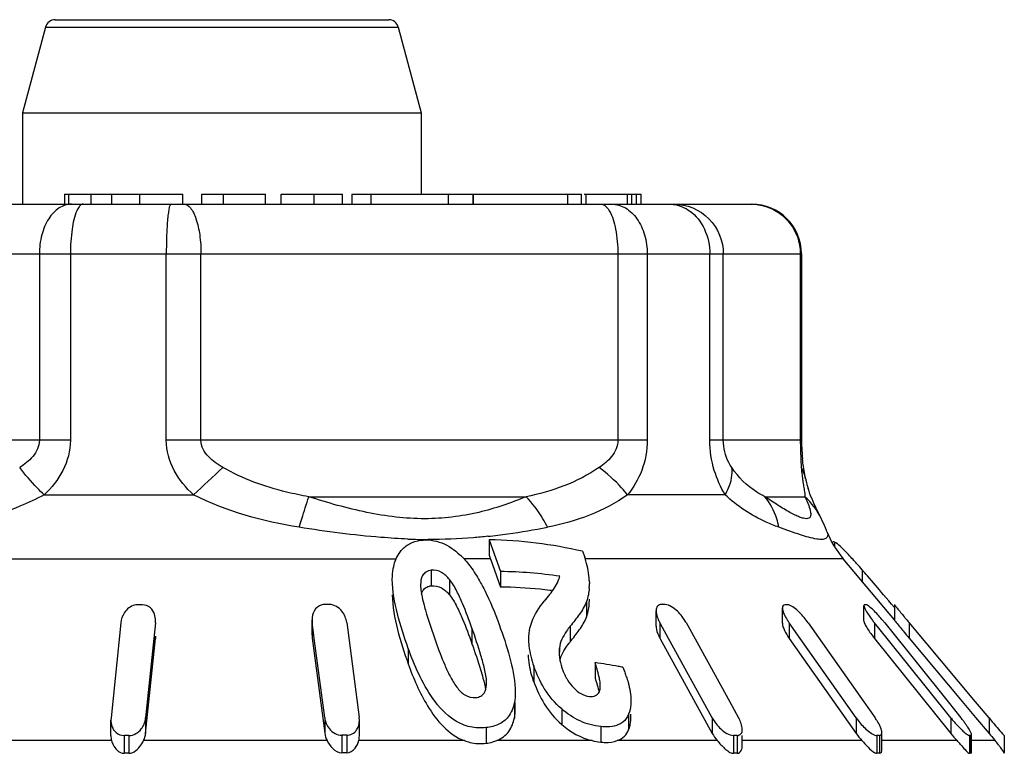
# Model space of a CAD drawing. Units: millimetres. Extents: x 0 to 841, y 0 to 594.
# Drawn here: x 297 to 307, y 223 to 231 of the extents above; entities that cross this region are included whole.
import ezdxf

# ---------------------------------------------------------------- set-up
doc = ezdxf.new("R2010")
doc.units = ezdxf.units.MM
doc.header["$LTSCALE"] = 46.255
doc.layers.get('0').update_dxf_attribs({"linetype": 'CONTINUOUS'})

msp = doc.modelspace()

# ---------------------------------------------------------------- linework, layer by layer
at = {"color": 7, "linetype": 'Continuous'}
for p, q in [((297.7714, 230.8095), (301.1178, 230.8095)), ((297.6747, 230.7353), (297.4446, 229.8764)), ((297.6747, 230.7353), (301.2144, 230.7353)), ((301.2144, 230.7353), (301.4446, 229.8764)), ((297.4446, 229.8764), (297.4446, 228.9595)), ((297.4446, 229.8764), (301.4446, 229.8764)), ((301.4446, 229.8764), (301.4446, 229.0595)), ((297.8673, 229.0595), (299.0512, 229.0595)), ((297.8674, 229.0595), (297.8674, 228.9595)), ((297.9077, 228.9595), (297.9077, 229.0595)), ((298.1347, 228.9595), (298.1347, 229.0595)), ((298.3419, 228.9595), (298.3419, 229.0595)), ((298.6209, 228.9595), (298.6209, 229.0595)), ((299.0512, 228.9595), (299.0512, 229.0595)), ((299.2437, 228.9595), (299.2437, 229.0595)), ((299.2437, 229.0595), (299.8837, 229.0595)), ((299.4605, 228.9595), (299.4605, 229.0595)), ((299.8837, 228.9595), (299.8837, 229.0595)), ((300.0382, 228.9595), (300.0382, 229.0595)), ((300.0382, 229.0595), (300.6559, 229.0595)), ((300.3719, 228.9595), (300.3719, 229.0595)), ((300.6559, 228.9595), (300.6559, 229.0595)), ((300.749, 229.0595), (303.0529, 229.0595)), ((300.7498, 229.0595), (300.7498, 228.9595)), ((300.9414, 228.9595), (300.9414, 229.0595)), ((301.718, 228.9595), (301.718, 229.0595)), ((301.964, 228.9595), (301.964, 229.0595)), ((301.9674, 228.9595), (301.9674, 229.0595)), ((302.9153, 228.9595), (302.9153, 229.0595)), ((303.0529, 228.9595), (303.0529, 229.0595)), ((303.0782, 229.0595), (303.6502, 229.0595)), ((303.0995, 228.9595), (303.0995, 229.0595)), ((303.5122, 228.9595), (303.5122, 229.0595)), ((303.5567, 228.9595), (303.5567, 229.0595)), ((303.605, 228.9595), (303.605, 229.0595)), ((303.6502, 228.9595), (303.6502, 229.0595)), ((294.1296, 228.9595), (304.7595, 228.9595)), ((293.6296, 228.4595), (305.2595, 228.4595)), ((297.6136, 228.4595), (297.6136, 226.5908)), ((297.9252, 228.4595), (297.9252, 226.5908)), ((298.887, 226.5908), (298.887, 228.4595)), ((299.235, 226.5908), (299.235, 228.4595)), ((303.4164, 228.4595), (303.4164, 226.5908)), ((303.7117, 228.4595), (303.7117, 226.5908)), ((304.3395, 226.5908), (304.3395, 228.4595)), ((304.4747, 226.5908), (304.4747, 228.4595)), ((305.2474, 228.4595), (305.2474, 226.5908)), ((305.2595, 228.4595), (305.2595, 226.5908)), ((297.9252, 226.5908), (293.9921, 226.5908)), ((303.7117, 226.5908), (298.887, 226.5908)), ((305.2595, 226.5908), (304.3395, 226.5908)), ((305.2527, 226.4004), (305.2573, 226.3169)), ((305.3004, 226.2056), (305.3003, 226.2061)), ((297.6616, 226.0429), (299.1605, 226.0429)), ((300.3158, 226.0251), (302.4958, 226.0251)), ((304.4929, 226.0429), (303.5145, 226.0429)), ((304.8903, 226.0252), (305.2932, 226.0251)), ((305.4577, 225.8048), (305.4561, 225.8082)), ((305.5143, 225.676), (305.5144, 225.6759)), ((302.1275, 225.5919), (302.1275, 225.4382)), ((302.1275, 225.5919), (302.24, 225.2745)), ((305.591, 225.57), (305.591, 225.5247)), ((303.0631, 225.477), (303.0843, 225.4182)), ((294.842, 225.4001), (301.1924, 225.4001)), ((302.1403, 225.4001), (301.8735, 225.4001)), ((302.1403, 225.4001), (302.24, 225.1189)), ((305.6785, 225.4001), (303.0843, 225.4001)), ((306.1917, 224.7885), (305.6785, 225.4001)), ((301.5428, 225.2867), (301.5428, 225.1311)), ((302.24, 225.2745), (302.24, 225.1189)), ((305.8691, 225.2908), (305.8691, 225.173)), ((301.4373, 225.1411), (301.4387, 225.1201)), ((301.7275, 225.1959), (301.7275, 225.0403)), ((303.1306, 225.1856), (303.1314, 225.153)), ((306.1088, 225.0105), (306.0824, 225.042)), ((306.1352, 224.9791), (306.1088, 225.0105)), ((302.6903, 224.9923), (302.679, 224.9782)), ((303.1022, 224.9727), (303.1022, 224.8171)), ((305.8857, 224.777), (305.8857, 224.9326)), ((306.1615, 224.9477), (306.1352, 224.9791)), ((306.1908, 224.9127), (306.1615, 224.9477)), ((306.1908, 224.9434), (306.1908, 224.7878)), ((303.801, 224.7247), (303.801, 224.8803)), ((305.0677, 224.7554), (305.0677, 224.9109)), ((298.43, 224.7594), (298.3325, 223.8062)), ((298.7774, 224.7594), (298.7612, 224.6013)), ((298.7774, 224.7594), (298.7785, 224.7814)), ((298.7785, 224.7594), (298.7785, 224.7812)), ((300.3489, 224.7906), (300.3508, 224.762)), ((300.3489, 224.6345), (300.3489, 224.79)), ((300.3508, 224.762), (300.3508, 224.6064)), ((300.3672, 224.6369), (300.3508, 224.762)), ((300.6965, 224.762), (300.8217, 223.8085)), ((302.939, 224.7256), (302.939, 224.57)), ((303.8378, 224.762), (303.8378, 224.6064)), ((303.845, 224.7489), (303.8378, 224.762)), ((303.9251, 224.6035), (303.845, 224.7489)), ((304.102, 224.762), (304.5401, 223.9663)), ((305.136, 224.7594), (305.136, 224.6038)), ((305.2473, 224.6013), (305.136, 224.7594)), ((305.3267, 224.7594), (305.8852, 223.9659)), ((305.9919, 224.7594), (305.9919, 224.6038)), ((306.1188, 224.6013), (305.9919, 224.7594)), ((306.0942, 224.7594), (306.7311, 223.9659)), ((306.3382, 224.762), (306.3382, 224.6064)), ((307.006, 223.9663), (306.3382, 224.762)), ((298.7774, 224.6038), (298.7785, 224.6258)), ((298.7774, 224.6256), (298.7774, 224.6038)), ((300.3489, 224.635), (300.3508, 224.6064)), ((300.3715, 224.6039), (300.3672, 224.6369)), ((301.9536, 224.7054), (301.9536, 224.5498)), ((298.6799, 223.6507), (298.7774, 224.6038)), ((298.7612, 224.6013), (298.6799, 223.8062)), ((300.3508, 224.6064), (300.476, 223.6529)), ((300.476, 223.8085), (300.3715, 224.6039)), ((303.8378, 224.6064), (304.3641, 223.6507)), ((304.3641, 223.8062), (303.9251, 224.6035)), ((305.136, 224.6038), (305.807, 223.6507)), ((305.807, 223.8062), (305.2473, 224.6013)), ((305.9919, 224.6038), (306.7569, 223.6507)), ((306.7569, 223.8062), (306.1188, 224.6013)), ((306.3382, 224.6064), (306.8719, 223.9705)), ((301.3143, 224.5031), (301.3143, 224.3475)), ((302.83, 224.5057), (302.83, 224.4661)), ((302.5739, 224.3249), (302.5739, 224.1693)), ((303.1878, 224.3607), (303.1878, 224.2051)), ((302.3788, 223.9602), (302.3788, 223.8046)), ((302.3878, 223.906), (302.3878, 223.9602)), ((304.5401, 223.9663), (304.6283, 223.8062)), ((305.8852, 223.9659), (305.9976, 223.8062)), ((306.7311, 223.9659), (306.8592, 223.8062)), ((306.8719, 223.9705), (307.006, 223.8107)), ((307.0242, 223.9446), (307.006, 223.9663)), ((307.1403, 223.8062), (307.0242, 223.9446)), ((302.8538, 223.8959), (302.8538, 223.7403)), ((303.5251, 223.843), (303.5251, 223.6874)), ((303.5487, 223.8189), (303.5487, 223.843)), ((298.3325, 223.8062), (298.3314, 223.784)), ((298.3314, 223.6289), (298.3314, 223.7845)), ((298.6799, 223.8062), (298.6799, 223.6507)), ((300.476, 223.8085), (300.476, 223.6529)), ((300.8235, 223.7801), (300.8217, 223.8085)), ((300.8235, 223.625), (300.8235, 223.7806)), ((304.3641, 223.8062), (304.3641, 223.6507)), ((305.807, 223.8062), (305.807, 223.6507)), ((306.7569, 223.8062), (306.7569, 223.6507)), ((307.006, 223.8107), (307.1403, 223.6507)), ((307.1403, 223.8062), (307.1403, 223.6507)), ((298.4631, 223.6298), (298.4631, 223.4512)), ((298.5127, 223.6298), (298.5127, 223.4512)), ((300.6476, 223.6321), (300.6476, 223.4546)), ((300.697, 223.6321), (300.697, 223.4546)), ((302.097, 223.7086), (302.097, 223.5519)), ((303.2451, 223.7193), (303.2451, 223.5634)), ((304.5757, 223.6298), (304.5757, 223.4512)), ((304.6135, 223.6298), (304.6135, 223.4512)), ((304.6651, 223.5308), (304.6651, 223.6298)), ((306.0145, 223.6298), (306.0145, 223.4512)), ((306.0417, 223.6298), (306.0417, 223.4512)), ((306.0659, 223.4909), (306.0659, 223.6578)), ((306.9442, 223.6298), (306.9442, 223.4512)), ((306.9588, 223.6298), (306.9588, 223.4512)), ((306.9654, 223.4623), (306.9654, 223.6373)), ((307.2929, 223.6298), (307.2929, 223.4512)), ((307.2938, 223.6298), (307.2929, 223.6298)), ((298.338, 223.5781), (296.5603, 223.5781)), ((300.4996, 223.5781), (298.6595, 223.5781)), ((301.8771, 223.5781), (300.8178, 223.5781)), ((303.1589, 223.5781), (302.2019, 223.5781)), ((304.4141, 223.5781), (303.4115, 223.5781)), ((305.8654, 223.5781), (304.6586, 223.5781)), ((306.8192, 223.5781), (306.0659, 223.5781)), ((307.2017, 223.5781), (306.9654, 223.5781)), ((307.1952, 223.5857), (307.2017, 223.5781))]:
    msp.add_line(p, q, dxfattribs=at)
for centre, radius, start, end in [((297.7713, 230.7095), 0.1, 90, 165), ((301.1178, 230.7095), 0.1, 15, 90), ((304.7595, 228.4595), 0.5, 0, 90), ((308.7068, 226.5931), 3.4594, 180.0377, 181.65323), ((306.9797, 226.589), 1.7202, 179.93918, 182.4702), ((307.1321, 226.596), 1.8727, 182.4843, 185.88387), ((314.9393, 209.3505), 22.9697, 132.3841, 133.38822), ((306.2578, 226.4056), 0.978, 191.77054, 192.76461), ((306.3268, 226.4221), 1.049, 192.81288, 197.41351), ((302.4045, 224.3375), 3.3876, 25.67099, 26.21669), ((301.3377, 232.6691), 7.0846, 277.91089, 281.17428), ((301.4468, 231.9297), 6.3373, 276.03148, 277.85369), ((306.4446, 226.0429), 1, 201.47264, 220), ((301.5342, 231.114), 5.5182, 267.67353, 269.78071), ((301.2303, 224.7917), 0.8858, 44.58153, 47.21801), ((303.391, 225.8434), 1.327, 197.78115, 199.51406), ((302.3206, 225.1432), 0.8117, 16.95843, 19.80506), ((302.341, 225.1491), 0.7904, 2.64389, 16.98332), ((299.361, 219.5752), 8.6616, 41.29047, 41.8636), ((302.1747, 220.7274), 4.5475, 81.65355, 89.17699), ((302.4299, 225.3404), 0.4206, 340.17152, 344.32933), ((302.1772, 220.616), 4.5033, 84.1534, 89.20115), ((302.4849, 225.1525), 0.6465, 356.15064, 0.04491), ((302.4147, 225.2206), 0.9821, 189.50638, 190.75077), ((302.168, 220.5195), 4.6003, 82.91568, 84.16101), ((308.498, 220.3184), 7.4549, 140.48311, 141.17304), ((302.1642, 220.4888), 4.6313, 82.73567, 82.91686), ((298.622, 219.3609), 5.5799, 89.74521, 90.25479), ((300.5001, 219.4198), 5.5236, 89.74387, 90.25613), ((303.7912, 225.5414), 2.3958, 194.2508, 195.87586), ((303.8715, 221.7183), 3.2251, 89.6648, 90.3352), ((305.1056, 223.2606), 1.6802, 89.53568, 90.46432), ((305.8996, 224.4565), 0.4842, 89.13513, 90.86487), ((314.4338, 231.5579), 10.5699, 219.59288, 219.79669), ((304.1655, 224.943), 0.3743, 203.70437, 208.90697), ((305.6545, 225.1248), 0.6343, 211.87953, 215.18072), ((307.0363, 225.5981), 1.3396, 217.11365, 218.76563), ((304.759, 223.6876), 1.7121, 38.75396, 39.73815), ((314.6731, 231.7571), 10.8813, 219.79581, 220.00488), ((302.9413, 224.6042), 0.42, 168.68343, 172.04876), ((314.5552, 231.503), 10.7276, 219.59392, 220.00681), ((303.5825, 224.0465), 0.8296, 140.86971, 142.02567), ((303.2151, 224.4665), 0.3871, 174.19058, 180.05643), ((303.2453, 224.4664), 0.4173, 180.03204, 183.6997), ((303.4275, 224.5016), 0.6033, 196.04945, 197.66577), ((302.45, 219.1271), 5.2854, 79.41413, 81.97594), ((302.4288, 219.0099), 5.4044, 78.91574, 79.42118), ((303.461, 224.5123), 0.6385, 197.66849, 199.55875), ((303.4483, 224.5075), 0.6249, 199.52851, 202.86898), ((303.402, 224.4877), 0.5746, 202.84612, 208.29605), ((302.1534, 223.7706), 1.4213, 18.61712, 19.73525), ((304.2894, 223.6191), 0.3871, 23.93205, 28.91318), ((305.4437, 223.4157), 0.6777, 32.12217, 35.18258), ((307.8724, 224.7017), 1.4305, 218.75499, 220.31462), ((305.6483, 222.8338), 1.553, 37.35364, 38.76541), ((305.8083, 222.9558), 1.3518, 35.85557, 37.36051), ((305.9933, 223.0893), 1.1237, 34.20483, 35.86367), ((298.4879, 217.1407), 6.4892, 89.78091, 90.21909), ((300.6723, 217.2079), 6.4242, 89.77978, 90.22022), ((304.5946, 219.8779), 3.7519, 89.71187, 90.28813), ((306.4003, 224.0685), 0.7257, 215.15769, 222.51776), ((306.0281, 221.6759), 1.954, 89.60074, 90.39926), ((307.8574, 224.5329), 1.4105, 218.71739, 222.60382), ((306.9515, 223.0667), 0.5631, 89.25629, 90.74371), ((315.8685, 230.9742), 11.3937, 219.99917, 220.42677), ((298.551, 223.6364), 0.2208, 195.31354, 206.6242), ((303.3142, 224.2285), 0.6687, 256.56928, 264.06903), ((304.6633, 221.5971), 2.9279, 41.53406, 42.57744), ((306.5332, 223.0076), 0.8789, 37.07909, 40.47851), ((298.4879, 219.1724), 4.2789, 89.66773, 90.33227), ((300.6723, 219.1694), 4.2853, 89.66986, 90.33014), ((304.5946, 220.9773), 2.474, 89.56303, 90.43697), ((306.0281, 222.1628), 1.2885, 89.39451, 90.60549), ((306.9515, 223.0799), 0.3714, 88.87225, 91.12775)]:
    msp.add_arc(centre, radius, start, end, dxfattribs=at)
for points, knots in [([(297.935, 228.9595), (297.8921, 228.9595), (297.7984, 228.9271), (297.6947, 228.8102), (297.6289, 228.6474), (297.6136, 228.5237), (297.6136, 228.4595)], [0, 0, 0, 0, 0.198337, 0.430312, 0.70291, 1, 1, 1, 1]), ([(297.9885, 228.8925), (297.9632, 228.8349), (297.9347, 228.6889), (297.9252, 228.543), (297.9252, 228.4595)], [0, 0, 0, 0, 0.429687, 1, 1, 1, 1]), ([(298.0518, 228.9595), (298.0462, 228.9595), (298.0295, 228.9544), (298.007, 228.93), (297.9948, 228.9066), (297.9885, 228.8925)], [0, 0, 0, 0, 0.1765, 0.518708, 1, 1, 1, 1]), ([(298.9335, 228.9595), (298.9291, 228.9595), (298.9208, 228.9431), (298.9143, 228.9169), (298.9063, 228.8696), (298.8969, 228.7802), (298.8891, 228.641), (298.887, 228.5232), (298.887, 228.4595)], [0, 0, 0, 0, 0.026174, 0.084932, 0.177364, 0.300914, 0.622501, 1, 1, 1, 1]), ([(299.064, 228.9595), (299.0892, 228.9595), (299.129, 228.9281), (299.1621, 228.8724), (299.1986, 228.7824), (299.2271, 228.6428), (299.235, 228.5233), (299.235, 228.4595)], [0, 0, 0, 0, 0.136097, 0.234688, 0.355793, 0.655536, 1, 1, 1, 1]), ([(303.2454, 228.9595), (303.2529, 228.9595), (303.2903, 228.9513), (303.3157, 228.918), (303.3309, 228.8925)], [0, 0, 0, 0, 0.202238, 1, 1, 1, 1]), ([(303.3309, 228.8925), (303.3638, 228.8371), (303.4038, 228.6907), (303.4164, 228.5431), (303.4164, 228.4595)], [0, 0, 0, 0, 0.435173, 1, 1, 1, 1]), ([(303.3561, 228.9595), (303.4032, 228.9595), (303.5041, 228.9289), (303.6205, 228.8128), (303.6945, 228.6488), (303.7117, 228.5238), (303.7117, 228.4595)], [0, 0, 0, 0, 0.209947, 0.445473, 0.712929, 1, 1, 1, 1]), ([(303.9316, 228.9595), (303.9492, 228.9595), (304.0214, 228.9535), (304.0909, 228.9239), (304.1355, 228.8925)], [0, 0, 0, 0, 0.244884, 1, 1, 1, 1]), ([(303.9823, 228.9595), (304.1082, 228.9595), (304.3715, 228.851), (304.4747, 228.5867), (304.4747, 228.4595)], [0, 0, 0, 0, 0.497293, 1, 1, 1, 1]), ([(304.1355, 228.8925), (304.1999, 228.8471), (304.3056, 228.7109), (304.3395, 228.5448), (304.3395, 228.4595)], [0, 0, 0, 0, 0.47997, 1, 1, 1, 1]), ([(304.7549, 228.9595), (304.8538, 228.9595), (305.0572, 228.8954), (305.184, 228.7243), (305.2175, 228.6304)], [0, 0, 0, 0, 0.497818, 1, 1, 1, 1]), ([(297.6136, 226.5908), (297.6136, 226.5317), (297.5572, 226.4174), (297.4641, 226.3474), (297.4162, 226.3169)], [0, 0, 0, 0, 0.510356, 1, 1, 1, 1]), ([(297.9252, 226.5908), (297.9253, 226.4868), (297.8685, 226.278), (297.7358, 226.1143), (297.6616, 226.0429)], [0, 0, 0, 0, 0.502658, 1, 1, 1, 1]), ([(299.1605, 226.0429), (299.0836, 226.1137), (298.9462, 226.2761), (298.887, 226.4868), (298.887, 226.5908)], [0, 0, 0, 0, 0.501163, 1, 1, 1, 1]), ([(299.4555, 226.3169), (299.4025, 226.347), (299.3256, 226.4001), (299.2513, 226.4987), (299.235, 226.5603), (299.235, 226.5908)], [0, 0, 0, 0, 0.499342, 0.749971, 1, 1, 1, 1]), ([(303.4164, 226.5908), (303.4164, 226.5322), (303.365, 226.4189), (303.2751, 226.3473), (303.229, 226.3169)], [0, 0, 0, 0, 0.514948, 1, 1, 1, 1]), ([(303.7117, 226.5908), (303.7117, 226.4883), (303.6749, 226.2895), (303.5735, 226.1167), (303.5145, 226.0429)], [0, 0, 0, 0, 0.520769, 1, 1, 1, 1]), ([(304.4929, 226.0429), (304.4475, 226.1201), (304.3686, 226.2965), (304.3395, 226.489), (304.3395, 226.5908)], [0, 0, 0, 0, 0.46771, 1, 1, 1, 1]), ([(304.56, 226.3169), (304.5494, 226.3329), (304.5003, 226.4156), (304.4747, 226.5137), (304.4747, 226.5908)], [0, 0, 0, 0, 0.199334, 1, 1, 1, 1]), ([(305.2488, 226.4933), (305.249, 226.4847), (305.2501, 226.4537), (305.2515, 226.4228), (305.2527, 226.4004)], [0, 0, 0, 0, 0.277952, 1, 1, 1, 1]), ([(305.3004, 226.2056), (305.2974, 226.22), (305.2844, 226.2858), (305.2746, 226.3521), (305.2692, 226.404)], [0, 0, 0, 0, 0.220349, 1, 1, 1, 1]), ([(297.6616, 226.0429), (297.6379, 226.0664), (297.5519, 226.1538), (297.4703, 226.2459), (297.4162, 226.3169)], [0, 0, 0, 0, 0.272469, 1, 1, 1, 1]), ([(300.3158, 226.0251), (300.2412, 226.0381), (299.9438, 226.098), (299.6535, 226.2042), (299.4555, 226.3169)], [0, 0, 0, 0, 0.249406, 1, 1, 1, 1]), ([(303.229, 226.3169), (303.1184, 226.2436), (302.8821, 226.1196), (302.6251, 226.0505), (302.4958, 226.0251)], [0, 0, 0, 0, 0.501579, 1, 1, 1, 1]), ([(303.5145, 226.0429), (303.4954, 226.0675), (303.4099, 226.1684), (303.31, 226.2567), (303.229, 226.3169)], [0, 0, 0, 0, 0.235843, 1, 1, 1, 1]), ([(304.4929, 226.0429), (304.5061, 226.066), (304.5484, 226.1505), (304.569, 226.2492), (304.56, 226.3169)], [0, 0, 0, 0, 0.27995, 1, 1, 1, 1]), ([(304.8903, 226.0252), (304.8628, 226.039), (304.7344, 226.1119), (304.6245, 226.2193), (304.56, 226.3169)], [0, 0, 0, 0, 0.208263, 1, 1, 1, 1]), ([(305.2573, 226.3169), (305.2583, 226.3), (305.2628, 226.2414), (305.2718, 226.1833), (305.2787, 226.1421)], [0, 0, 0, 0, 0.287795, 1, 1, 1, 1]), ([(305.2787, 226.1421), (305.28, 226.1339), (305.2847, 226.1058), (305.2893, 226.0776), (305.2915, 226.0575)], [0, 0, 0, 0, 0.289574, 1, 1, 1, 1]), ([(305.4437, 225.834), (305.4329, 225.8559), (305.3882, 225.9447), (305.3483, 226.0365), (305.3259, 226.1082)], [0, 0, 0, 0, 0.244474, 1, 1, 1, 1]), ([(297.6616, 226.0429), (297.5829, 226.001), (297.2642, 225.8528), (296.9208, 225.7638), (296.6631, 225.7188)], [0, 0, 0, 0, 0.254368, 1, 1, 1, 1]), ([(300.2192, 225.7188), (300.2283, 225.7473), (300.2608, 225.8493), (300.293, 225.9514), (300.3158, 226.0251)], [0, 0, 0, 0, 0.279564, 1, 1, 1, 1]), ([(302.4958, 226.0251), (302.3422, 225.9605), (302.0115, 225.8469), (301.4666, 225.7802), (300.8892, 225.8547), (300.5069, 225.9627), (300.3158, 226.0251)], [0, 0, 0, 0, 0.223856, 0.46725, 0.730018, 1, 1, 1, 1]), ([(302.7106, 225.7188), (302.6963, 225.7479), (302.6368, 225.8578), (302.561, 225.9594), (302.4958, 226.0251)], [0, 0, 0, 0, 0.259401, 1, 1, 1, 1]), ([(303.5145, 226.0429), (303.3962, 225.961), (303.1373, 225.8223), (302.8546, 225.7471), (302.7106, 225.7188)], [0, 0, 0, 0, 0.49517, 1, 1, 1, 1]), ([(305.0317, 225.7188), (304.9893, 225.7343), (304.7947, 225.8139), (304.6131, 225.9298), (304.4929, 226.0429)], [0, 0, 0, 0, 0.214937, 1, 1, 1, 1]), ([(305.2932, 226.0251), (305.307, 225.9966), (305.3301, 225.9449), (305.3515, 225.8783), (305.3539, 225.8274), (305.3314, 225.8056), (305.3066, 225.8025), (305.2757, 225.8082), (305.2373, 225.8215), (305.192, 225.8419), (305.1192, 225.8798), (305.0175, 225.941), (304.9345, 225.9954), (304.8903, 226.0252)], [0, 0, 0, 0, 0.129749, 0.228786, 0.293091, 0.318486, 0.348941, 0.391109, 0.446582, 0.514713, 0.594245, 0.782096, 1, 1, 1, 1]), ([(305.0317, 225.7188), (305.0266, 225.7477), (305.0005, 225.8579), (304.9452, 225.9617), (304.8903, 226.0251)], [0, 0, 0, 0, 0.259082, 1, 1, 1, 1]), ([(305.5139, 225.6774), (305.5094, 225.6889), (305.4913, 225.7329), (305.4715, 225.7761), (305.4562, 225.8079)], [0, 0, 0, 0, 0.258541, 1, 1, 1, 1]), ([(301.3102, 225.6004), (301.2202, 225.604), (300.8549, 225.6269), (300.4916, 225.6751), (300.2192, 225.7188)], [0, 0, 0, 0, 0.245948, 1, 1, 1, 1]), ([(305.4125, 225.6), (305.3574, 225.6089), (305.2294, 225.6478), (305.1042, 225.6921), (305.0317, 225.7188)], [0, 0, 0, 0, 0.419598, 1, 1, 1, 1]), ([(302.1127, 225.6275), (302.0641, 225.6224), (301.8648, 225.6038), (301.6644, 225.5954), (301.5131, 225.5959)], [0, 0, 0, 0, 0.243858, 1, 1, 1, 1]), ([(305.5096, 225.6107), (305.5002, 225.6021), (305.4656, 225.5925), (305.4327, 225.5968), (305.4125, 225.6)], [0, 0, 0, 0, 0.384398, 1, 1, 1, 1]), ([(305.514, 225.677), (305.5188, 225.6648), (305.5261, 225.6418), (305.517, 225.6176), (305.5096, 225.6107)], [0, 0, 0, 0, 0.56605, 1, 1, 1, 1]), ([(301.2443, 225.4856), (301.2671, 225.5126), (301.3267, 225.5607), (301.3999, 225.582), (301.4386, 225.5876)], [0, 0, 0, 0, 0.475257, 1, 1, 1, 1]), ([(301.4386, 225.5876), (301.5088, 225.5976), (301.6592, 225.5773), (301.7787, 225.4911), (301.832, 225.4418)], [0, 0, 0, 0, 0.4944, 1, 1, 1, 1]), ([(305.591, 225.57), (305.5864, 225.5722), (305.5766, 225.5782), (305.5706, 225.5683), (305.5706, 225.5648)], [0, 0, 0, 0, 0.598894, 1, 1, 1, 1]), ([(305.6813, 225.4947), (305.6739, 225.5021), (305.6495, 225.5257), (305.6242, 225.5488), (305.6047, 225.5619)], [0, 0, 0, 0, 0.306461, 1, 1, 1, 1]), ([(301.164, 225.3062), (301.1737, 225.3545), (301.1951, 225.4188), (301.2334, 225.4729), (301.2443, 225.4856)], [0, 0, 0, 0, 0.746351, 1, 1, 1, 1]), ([(305.8116, 225.3556), (305.8002, 225.3683), (305.7576, 225.4154), (305.7143, 225.462), (305.6813, 225.4947)], [0, 0, 0, 0, 0.26865, 1, 1, 1, 1]), ([(301.5428, 225.2867), (301.5247, 225.2842), (301.4906, 225.2729), (301.4433, 225.2233), (301.4381, 225.1723), (301.4381, 225.141)], [0, 0, 0, 0, 0.278062, 0.524693, 1, 1, 1, 1]), ([(301.7275, 225.1959), (301.7045, 225.2226), (301.6529, 225.2731), (301.5781, 225.2916), (301.5428, 225.2867)], [0, 0, 0, 0, 0.497174, 1, 1, 1, 1]), ([(306.0824, 225.042), (306.0293, 225.1049), (305.9586, 225.1881), (305.8869, 225.2706), (305.8691, 225.2908)], [0, 0, 0, 0, 0.753569, 1, 1, 1, 1]), ([(301.3143, 224.5031), (301.2734, 224.617), (301.2007, 224.8429), (301.1542, 225.0793), (301.1542, 225.1961)], [0, 0, 0, 0, 0.508817, 1, 1, 1, 1]), ([(301.4469, 225.0525), (301.4514, 225.0673), (301.4667, 225.0974), (301.4951, 225.1161), (301.5109, 225.1225)], [0, 0, 0, 0, 0.4775, 1, 1, 1, 1]), ([(301.5428, 225.1311), (301.5781, 225.136), (301.653, 225.1176), (301.7045, 225.067), (301.7275, 225.0403)], [0, 0, 0, 0, 0.503068, 1, 1, 1, 1]), ([(301.9536, 224.7054), (301.924, 224.7887), (301.8774, 224.9143), (301.803, 225.0783), (301.7582, 225.1603), (301.7275, 225.1959)], [0, 0, 0, 0, 0.489775, 0.73975, 1, 1, 1, 1]), ([(302.0406, 225.1619), (302.0614, 225.1243), (302.1377, 224.9746), (302.1995, 224.818), (302.2413, 224.7002)], [0, 0, 0, 0, 0.255826, 1, 1, 1, 1]), ([(301.1542, 225.0405), (301.1543, 224.9237), (301.2007, 224.6873), (301.2734, 224.4614), (301.3143, 224.3475)], [0, 0, 0, 0, 0.491199, 1, 1, 1, 1]), ([(301.7275, 225.0403), (301.7582, 225.0047), (301.803, 224.9228), (301.8774, 224.7587), (301.924, 224.6332), (301.9536, 224.5498)], [0, 0, 0, 0, 0.260247, 0.510224, 1, 1, 1, 1]), ([(298.5682, 224.9369), (298.5275, 224.9267), (298.4596, 224.8726), (298.4337, 224.7956), (298.43, 224.7594)], [0, 0, 0, 0, 0.53554, 1, 1, 1, 1]), ([(298.7679, 224.8457), (298.7596, 224.8693), (298.7312, 224.9181), (298.6756, 224.9406), (298.6468, 224.9407)], [0, 0, 0, 0, 0.465241, 1, 1, 1, 1]), ([(300.4475, 224.9396), (300.4155, 224.931), (300.3605, 224.8853), (300.349, 224.8201), (300.349, 224.79)], [0, 0, 0, 0, 0.52453, 1, 1, 1, 1]), ([(300.6965, 224.762), (300.6911, 224.8026), (300.6578, 224.8875), (300.572, 224.9432), (300.5248, 224.9434)], [0, 0, 0, 0, 0.464854, 1, 1, 1, 1]), ([(302.5294, 224.6867), (302.5349, 224.7141), (302.5669, 224.8198), (302.6276, 224.9144), (302.679, 224.9782)], [0, 0, 0, 0, 0.254431, 1, 1, 1, 1]), ([(303.1022, 224.9727), (303.0854, 224.9266), (303.0311, 224.8421), (302.9705, 224.7643), (302.939, 224.7256)], [0, 0, 0, 0, 0.495661, 1, 1, 1, 1]), ([(303.1022, 224.8171), (303.1073, 224.8311), (303.1252, 224.8896), (303.1314, 224.9512), (303.1314, 224.9974)], [0, 0, 0, 0, 0.243588, 1, 1, 1, 1]), ([(303.8526, 224.9434), (303.8399, 224.9433), (303.8138, 224.9333), (303.8037, 224.9085), (303.8018, 224.8966)], [0, 0, 0, 0, 0.513959, 1, 1, 1, 1]), ([(304.102, 224.762), (304.079, 224.8037), (304.0335, 224.8629), (303.9596, 224.9229), (303.913, 224.9432), (303.8903, 224.9434)], [0, 0, 0, 0, 0.497789, 0.76267, 1, 1, 1, 1]), ([(305.0919, 224.9407), (305.0853, 224.9407), (305.0703, 224.9337), (305.0679, 224.9183), (305.0677, 224.911)], [0, 0, 0, 0, 0.477137, 1, 1, 1, 1]), ([(305.3267, 224.7594), (305.3001, 224.7971), (305.2551, 224.8508), (305.1887, 224.9097), (305.1513, 224.9333), (305.1323, 224.9386)], [0, 0, 0, 0, 0.517757, 0.778107, 1, 1, 1, 1]), ([(305.8868, 224.9369), (305.8865, 224.9362), (305.8861, 224.9346), (305.8861, 224.933), (305.8861, 224.9322)], [0, 0, 0, 0, 0.463011, 1, 1, 1, 1]), ([(305.8861, 224.9322), (305.8862, 224.9192), (305.9014, 224.889), (305.9176, 224.8619), (305.9282, 224.8459)], [0, 0, 0, 0, 0.402058, 1, 1, 1, 1]), ([(305.8923, 224.9407), (305.8911, 224.9407), (305.8886, 224.9401), (305.8872, 224.938), (305.8868, 224.9369)], [0, 0, 0, 0, 0.513465, 1, 1, 1, 1]), ([(305.9148, 224.9386), (305.9134, 224.9392), (305.9108, 224.9402), (305.9081, 224.9407), (305.9069, 224.9407)], [0, 0, 0, 0, 0.558892, 1, 1, 1, 1]), ([(306.0756, 224.7821), (306.0488, 224.8143), (306.0083, 224.8602), (305.9541, 224.9117), (305.9277, 224.933), (305.9148, 224.9386)], [0, 0, 0, 0, 0.55708, 0.812033, 1, 1, 1, 1]), ([(306.1908, 224.9434), (306.1894, 224.943), (306.1978, 224.9361), (306.1983, 224.933), (306.2009, 224.9298)], [0, 0, 0, 0, 0.26642, 1, 1, 1, 1]), ([(306.2009, 224.9298), (306.2064, 224.9226), (306.2354, 224.8862), (306.2649, 224.8502), (306.2887, 224.8214)], [0, 0, 0, 0, 0.195531, 1, 1, 1, 1]), ([(302.939, 224.57), (302.9705, 224.6087), (303.0311, 224.6865), (303.0854, 224.7711), (303.1022, 224.8171)], [0, 0, 0, 0, 0.504359, 1, 1, 1, 1]), ([(305.0677, 224.911), (305.0676, 224.9061), (305.0696, 224.8835), (305.0782, 224.8621), (305.0856, 224.8459)], [0, 0, 0, 0, 0.213583, 1, 1, 1, 1]), ([(302.939, 224.7256), (302.9261, 224.7097), (302.8769, 224.6444), (302.8363, 224.5672), (302.83, 224.5057)], [0, 0, 0, 0, 0.248868, 1, 1, 1, 1]), ([(303.8006, 224.7249), (303.8007, 224.7154), (303.806, 224.6739), (303.8223, 224.6346), (303.8378, 224.6064)], [0, 0, 0, 0, 0.227295, 1, 1, 1, 1]), ([(305.0677, 224.7554), (305.067, 224.7307), (305.0901, 224.6767), (305.1181, 224.6293), (305.136, 224.6038)], [0, 0, 0, 0, 0.441727, 1, 1, 1, 1]), ([(305.8861, 224.7766), (305.8862, 224.7653), (305.8985, 224.7388), (305.9324, 224.6809), (305.9668, 224.635), (305.9919, 224.6038)], [0, 0, 0, 0, 0.165911, 0.411307, 1, 1, 1, 1]), ([(306.1908, 224.7878), (306.1905, 224.7877), (306.1925, 224.7857), (306.1927, 224.7849), (306.1934, 224.784)], [0, 0, 0, 0, 0.251776, 1, 1, 1, 1]), ([(306.1934, 224.784), (306.1982, 224.7774), (306.2296, 224.7377), (306.2616, 224.6986), (306.2887, 224.6658)], [0, 0, 0, 0, 0.160945, 1, 1, 1, 1]), ([(302.0996, 224.163), (302.0989, 224.2084), (302.0808, 224.2998), (302.0317, 224.4806), (301.9856, 224.6155), (301.9536, 224.7054)], [0, 0, 0, 0, 0.241945, 0.491649, 1, 1, 1, 1]), ([(302.2413, 224.7002), (302.2788, 224.5946), (302.3451, 224.3862), (302.3878, 224.1685), (302.3878, 224.0615)], [0, 0, 0, 0, 0.511752, 1, 1, 1, 1]), ([(301.5903, 224.5691), (301.618, 224.4917), (301.662, 224.3754), (301.7324, 224.2234), (301.7749, 224.1486), (301.8014, 224.1142)], [0, 0, 0, 0, 0.490524, 0.740895, 1, 1, 1, 1]), ([(301.9536, 224.5498), (301.9839, 224.4645), (302.0228, 224.3504), (302.0561, 224.2347), (302.0638, 224.2059)], [0, 0, 0, 0, 0.75244, 1, 1, 1, 1]), ([(302.5208, 224.595), (302.5208, 224.5729), (302.5265, 224.4808), (302.5505, 224.3908), (302.5739, 224.3249)], [0, 0, 0, 0, 0.24037, 1, 1, 1, 1]), ([(302.097, 223.7086), (302.0436, 223.7023), (301.9314, 223.7066), (301.7323, 223.7943), (301.5558, 223.9882), (301.4156, 224.2429), (301.3454, 224.4168), (301.3143, 224.5031)], [0, 0, 0, 0, 0.134344, 0.274035, 0.532513, 0.770768, 1, 1, 1, 1]), ([(302.5739, 224.1693), (302.5659, 224.1919), (302.5377, 224.2793), (302.5208, 224.3714), (302.5208, 224.4395)], [0, 0, 0, 0, 0.26026, 1, 1, 1, 1]), ([(301.3143, 224.3475), (301.3665, 224.2025), (301.4893, 223.9083), (301.718, 223.6368), (301.8771, 223.5781)], [0, 0, 0, 0, 0.476215, 1, 1, 1, 1]), ([(302.8538, 223.8959), (302.7857, 223.9548), (302.6736, 224.0897), (302.6014, 224.2475), (302.5739, 224.3249)], [0, 0, 0, 0, 0.523242, 1, 1, 1, 1]), ([(303.2361, 224.1811), (303.2338, 224.196), (303.2215, 224.2568), (303.203, 224.3162), (303.1878, 224.3607)], [0, 0, 0, 0, 0.243278, 1, 1, 1, 1]), ([(303.5004, 224.2243), (303.5075, 224.2032), (303.5326, 224.1221), (303.5487, 224.0372), (303.5487, 223.9744)], [0, 0, 0, 0, 0.26192, 1, 1, 1, 1]), ([(301.9928, 224.0099), (302.0097, 224.0119), (302.0416, 224.0208), (302.0886, 224.0629), (302.0973, 224.1093), (302.0991, 224.1378)], [0, 0, 0, 0, 0.281261, 0.528769, 1, 1, 1, 1]), ([(302.5739, 224.1693), (302.6014, 224.0919), (302.6736, 223.9342), (302.7857, 223.7993), (302.8538, 223.7403)], [0, 0, 0, 0, 0.47673, 1, 1, 1, 1]), ([(302.8961, 224.2153), (302.9012, 224.2058), (302.9237, 224.167), (302.9513, 224.131), (302.9748, 224.1065)], [0, 0, 0, 0, 0.240863, 1, 1, 1, 1]), ([(301.8014, 224.1142), (301.8238, 224.0849), (301.8753, 224.028), (301.9547, 224.0053), (301.9928, 224.0099)], [0, 0, 0, 0, 0.490372, 1, 1, 1, 1]), ([(303.1312, 224.0213), (303.1518, 224.0193), (303.192, 224.021), (303.2215, 224.0499), (303.2289, 224.0651)], [0, 0, 0, 0, 0.551188, 1, 1, 1, 1]), ([(303.5487, 223.9744), (303.5487, 223.9629), (303.5471, 223.9183), (303.5378, 223.8736), (303.5251, 223.843)], [0, 0, 0, 0, 0.25868, 1, 1, 1, 1]), ([(303.2451, 223.7193), (303.1742, 223.7262), (303.0313, 223.7652), (302.9095, 223.8478), (302.8538, 223.8959)], [0, 0, 0, 0, 0.491771, 1, 1, 1, 1]), ([(298.5127, 223.6298), (298.5591, 223.6296), (298.6456, 223.6813), (298.6758, 223.7665), (298.6799, 223.8062)], [0, 0, 0, 0, 0.537854, 1, 1, 1, 1]), ([(300.476, 223.8085), (300.4812, 223.7686), (300.514, 223.6838), (300.6007, 223.6319), (300.6476, 223.6321)], [0, 0, 0, 0, 0.462374, 1, 1, 1, 1]), ([(300.697, 223.6321), (300.7346, 223.6319), (300.8088, 223.6728), (300.8234, 223.7475), (300.8235, 223.7806)], [0, 0, 0, 0, 0.532206, 1, 1, 1, 1]), ([(302.3156, 223.8157), (302.2913, 223.7855), (302.2232, 223.733), (302.1408, 223.7137), (302.097, 223.7086)], [0, 0, 0, 0, 0.467928, 1, 1, 1, 1]), ([(302.2019, 223.5781), (302.2496, 223.5969), (302.3348, 223.6603), (302.3694, 223.7575), (302.3788, 223.8046)], [0, 0, 0, 0, 0.516256, 1, 1, 1, 1]), ([(303.4681, 223.765), (303.4547, 223.7544), (303.387, 223.7152), (303.3048, 223.7135), (303.2451, 223.7193)], [0, 0, 0, 0, 0.22218, 1, 1, 1, 1]), ([(303.5251, 223.6874), (303.5378, 223.718), (303.5471, 223.7627), (303.5487, 223.8073), (303.5487, 223.8189)], [0, 0, 0, 0, 0.741348, 1, 1, 1, 1]), ([(304.3641, 223.8062), (304.3868, 223.7651), (304.4318, 223.7063), (304.5068, 223.6491), (304.5532, 223.6297), (304.5757, 223.6298)], [0, 0, 0, 0, 0.496361, 0.761776, 1, 1, 1, 1]), ([(305.807, 223.8062), (305.8325, 223.77), (305.8758, 223.7186), (305.9409, 223.6618), (305.9775, 223.6395), (305.9962, 223.6332)], [0, 0, 0, 0, 0.512653, 0.77132, 1, 1, 1, 1]), ([(306.7817, 223.7762), (306.8066, 223.7469), (306.8442, 223.7052), (306.8955, 223.6583), (306.9206, 223.6392), (306.9329, 223.6332)], [0, 0, 0, 0, 0.552196, 0.804069, 1, 1, 1, 1]), ([(307.1403, 223.8062), (307.1548, 223.789), (307.2041, 223.731), (307.2526, 223.6723), (307.2894, 223.6332)], [0, 0, 0, 0, 0.295519, 1, 1, 1, 1]), ([(298.3419, 223.7212), (298.3499, 223.698), (298.3793, 223.6503), (298.4344, 223.6297), (298.4631, 223.6298)], [0, 0, 0, 0, 0.46113, 1, 1, 1, 1]), ([(303.4115, 223.5781), (303.4376, 223.5876), (303.4857, 223.6163), (303.5151, 223.6634), (303.5251, 223.6874)], [0, 0, 0, 0, 0.516818, 1, 1, 1, 1]), ([(304.6135, 223.6298), (304.6282, 223.6297), (304.6597, 223.6436), (304.6656, 223.6753), (304.6654, 223.6897)], [0, 0, 0, 0, 0.505901, 1, 1, 1, 1]), ([(306.0417, 223.6298), (306.0483, 223.6297), (306.0631, 223.6358), (306.0658, 223.6508), (306.066, 223.6578)], [0, 0, 0, 0, 0.484297, 1, 1, 1, 1]), ([(306.0644, 223.6741), (306.0637, 223.6778), (306.0598, 223.6939), (306.0534, 223.7093), (306.0479, 223.721)], [0, 0, 0, 0, 0.226232, 1, 1, 1, 1]), ([(306.9517, 223.6741), (306.9497, 223.6778), (306.9407, 223.6938), (306.9307, 223.7092), (306.9227, 223.721)], [0, 0, 0, 0, 0.227566, 1, 1, 1, 1]), ([(306.965, 223.6377), (306.965, 223.64), (306.9627, 223.6529), (306.9567, 223.6648), (306.9517, 223.6741)], [0, 0, 0, 0, 0.182232, 1, 1, 1, 1]), ([(307.2894, 223.6332), (307.2902, 223.6324), (307.2914, 223.6316), (307.2925, 223.6297), (307.2929, 223.6298)], [0, 0, 0, 0, 0.725819, 1, 1, 1, 1]), ([(298.3536, 223.5375), (298.3638, 223.517), (298.3903, 223.4762), (298.4378, 223.451), (298.4631, 223.4512)], [0, 0, 0, 0, 0.475818, 1, 1, 1, 1]), ([(298.5127, 223.4512), (298.5309, 223.4511), (298.5745, 223.4668), (298.6229, 223.5151), (298.6494, 223.557), (298.6595, 223.5781)], [0, 0, 0, 0, 0.269809, 0.652196, 1, 1, 1, 1]), ([(300.4996, 223.5781), (300.5142, 223.5501), (300.5512, 223.4964), (300.6131, 223.4544), (300.6476, 223.4546)], [0, 0, 0, 0, 0.477722, 1, 1, 1, 1]), ([(300.697, 223.4546), (300.7289, 223.4544), (300.7865, 223.4948), (300.8107, 223.5506), (300.8178, 223.5781)], [0, 0, 0, 0, 0.529197, 1, 1, 1, 1]), ([(301.8771, 223.5781), (301.8951, 223.5714), (301.966, 223.5491), (302.0425, 223.545), (302.097, 223.5519)], [0, 0, 0, 0, 0.259538, 1, 1, 1, 1]), ([(302.097, 223.5519), (302.1063, 223.5531), (302.1419, 223.5586), (302.177, 223.5683), (302.2019, 223.5781)], [0, 0, 0, 0, 0.258783, 1, 1, 1, 1]), ([(303.2451, 223.5634), (303.26, 223.5619), (303.3157, 223.558), (303.3731, 223.5641), (303.4115, 223.5781)], [0, 0, 0, 0, 0.268252, 1, 1, 1, 1]), ([(304.4141, 223.5781), (304.4373, 223.5506), (304.474, 223.5104), (304.5273, 223.4663), (304.5599, 223.451), (304.5757, 223.4512)], [0, 0, 0, 0, 0.51585, 0.772892, 1, 1, 1, 1]), ([(304.6135, 223.4512), (304.63, 223.451), (304.6628, 223.4778), (304.665, 223.5132), (304.665, 223.5308)], [0, 0, 0, 0, 0.484616, 1, 1, 1, 1]), ([(305.8654, 223.5781), (305.8858, 223.5559), (305.9253, 223.5143), (305.9668, 223.4724), (305.9909, 223.4589)], [0, 0, 0, 0, 0.521338, 1, 1, 1, 1]), ([(306.855, 223.5385), (306.8699, 223.5217), (306.8961, 223.4928), (306.9224, 223.4615), (306.9375, 223.4533)], [0, 0, 0, 0, 0.567396, 1, 1, 1, 1]), ([(307.2344, 223.5375), (307.2407, 223.529), (307.2608, 223.5017), (307.2785, 223.4728), (307.2913, 223.4533)], [0, 0, 0, 0, 0.312076, 1, 1, 1, 1]), ([(305.9909, 223.4589), (305.993, 223.4578), (306.0004, 223.454), (306.0086, 223.4511), (306.0145, 223.4512)], [0, 0, 0, 0, 0.286592, 1, 1, 1, 1]), ([(306.0417, 223.4512), (306.0492, 223.4511), (306.0652, 223.464), (306.0661, 223.4815), (306.0661, 223.4907)], [0, 0, 0, 0, 0.446818, 1, 1, 1, 1]), ([(306.9375, 223.4533), (306.9386, 223.4527), (306.9408, 223.4517), (306.9432, 223.4511), (306.9442, 223.4512)], [0, 0, 0, 0, 0.559776, 1, 1, 1, 1]), ([(306.9588, 223.4512), (306.9618, 223.4511), (306.9653, 223.4566), (306.9652, 223.461), (306.9652, 223.4626)], [0, 0, 0, 0, 0.656004, 1, 1, 1, 1]), ([(307.2913, 223.4533), (307.2917, 223.4528), (307.2922, 223.4523), (307.2927, 223.4511), (307.2929, 223.4512)], [0, 0, 0, 0, 0.729834, 1, 1, 1, 1])]:
    msp.add_open_spline(points, degree=3, knots=knots, dxfattribs=at)
for points in [[(305.2175, 228.6304), (305.2369, 228.5759), (305.2474, 228.5173), (305.2474, 228.4595)], [(305.3003, 226.2061), (305.2921, 226.2449), (305.2773, 226.2827), (305.2573, 226.3169)], [(300.2192, 225.7188), (299.8547, 225.7771), (299.4894, 225.8755), (299.1605, 226.0429)], [(305.2915, 226.0575), (305.2926, 226.0467), (305.2934, 226.0359), (305.2932, 226.0251)], [(305.4561, 225.8082), (305.4167, 225.8896), (305.3603, 225.9645), (305.2932, 226.0251)], [(303.0631, 225.477), (302.7568, 225.5473), (302.4417, 225.5874), (302.1275, 225.5919)], [(305.6047, 225.5619), (305.6003, 225.5649), (305.5958, 225.5677), (305.591, 225.57)], [(301.8613, 225.4134), (301.8945, 225.3797), (301.9244, 225.3426), (301.9519, 225.3041)], [(301.1542, 225.1961), (301.1543, 225.2329), (301.1568, 225.2701), (301.164, 225.3062)], [(301.9519, 225.3041), (301.9843, 225.2586), (302.0135, 225.2108), (302.0406, 225.1619)], [(301.4387, 225.1201), (301.4399, 225.0994), (301.4427, 225.0788), (301.4461, 225.0584)], [(301.5109, 225.1225), (301.5211, 225.1267), (301.5319, 225.1296), (301.5428, 225.1311)], [(302.747, 225.0619), (302.7803, 225.1023), (302.8078, 225.1486), (302.8255, 225.1977)], [(301.4498, 225.0374), (301.4553, 225.0086), (301.4619, 224.98), (301.4691, 224.9516)], [(303.1299, 225.1091), (303.1267, 225.0628), (303.1182, 225.0163), (303.1022, 224.9727)], [(298.5971, 224.9407), (298.5874, 224.9407), (298.5777, 224.9393), (298.5682, 224.9369)], [(300.4755, 224.9434), (300.4661, 224.9433), (300.4566, 224.942), (300.4475, 224.9396)], [(305.1323, 224.9386), (305.128, 224.9398), (305.1236, 224.9407), (305.1192, 224.9407)], [(298.7785, 224.7812), (298.7785, 224.803), (298.7751, 224.8251), (298.7679, 224.8457)], [(301.4868, 224.886), (301.5171, 224.7791), (301.5529, 224.6738), (301.5903, 224.5691)], [(303.8018, 224.8966), (303.8009, 224.8913), (303.8006, 224.8859), (303.8006, 224.8804)], [(303.8006, 224.8804), (303.8007, 224.8697), (303.8022, 224.859), (303.8044, 224.8486)], [(303.8044, 224.8486), (303.8084, 224.8293), (303.8149, 224.8105), (303.8228, 224.7925)], [(305.0856, 224.8459), (305.0944, 224.8266), (305.1047, 224.8079), (305.1159, 224.7898)], [(305.9282, 224.8459), (305.9409, 224.8268), (305.9543, 224.8081), (305.9681, 224.7898)], [(302.5253, 224.6623), (302.5222, 224.6401), (302.5208, 224.6175), (302.5208, 224.595)], [(302.8822, 224.4899), (302.8962, 224.5132), (302.9119, 224.5355), (302.9286, 224.5569)], [(302.8289, 224.4394), (302.8311, 224.4041), (302.8379, 224.3689), (302.8477, 224.3348)], [(302.8361, 224.3843), (302.8455, 224.4216), (302.8624, 224.457), (302.8822, 224.4899)], [(303.4678, 224.3135), (303.476, 224.2926), (303.4837, 224.2716), (303.4913, 224.2505)], [(302.0638, 224.2059), (302.0741, 224.1673), (302.0835, 224.1284), (302.0905, 224.089)], [(302.0991, 224.1378), (302.0996, 224.1462), (302.0997, 224.1546), (302.0996, 224.163)], [(303.1878, 224.2051), (303.2038, 224.1585), (303.2184, 224.1114), (303.2289, 224.0633)], [(303.2411, 224.1257), (303.241, 224.1442), (303.239, 224.1627), (303.2361, 224.1811)], [(303.2365, 224.0856), (303.24, 224.0986), (303.2411, 224.1122), (303.2411, 224.1257)], [(302.3878, 224.0615), (302.3878, 224.0276), (302.3855, 223.9934), (302.3788, 223.9602)], [(302.9748, 224.1065), (303.016, 224.0637), (303.0721, 224.0272), (303.1312, 224.0213)], [(303.2289, 224.0651), (303.2321, 224.0717), (303.2345, 224.0786), (303.2365, 224.0856)], [(302.3788, 223.9602), (302.3685, 223.9086), (302.3484, 223.8567), (302.3156, 223.8157)], [(302.3788, 223.8046), (302.3855, 223.8379), (302.3879, 223.872), (302.3878, 223.906)], [(303.5251, 223.843), (303.5128, 223.8133), (303.4933, 223.7851), (303.4681, 223.765)], [(298.3314, 223.7845), (298.3314, 223.7631), (298.3349, 223.7414), (298.3419, 223.7212)], [(302.8538, 223.7403), (302.941, 223.665), (303.0468, 223.6047), (303.1589, 223.5781)], [(304.6616, 223.721), (304.6575, 223.7399), (304.6511, 223.7584), (304.6432, 223.7761)], [(306.0479, 223.721), (306.0391, 223.74), (306.0288, 223.7583), (306.0177, 223.7761)], [(298.3314, 223.6289), (298.3314, 223.6118), (298.3335, 223.5946), (298.338, 223.5781)], [(298.6595, 223.5781), (298.6703, 223.6008), (298.6773, 223.6257), (298.6799, 223.6507)], [(300.476, 223.6529), (300.4794, 223.627), (300.4875, 223.6013), (300.4996, 223.5781)], [(304.3641, 223.6507), (304.3783, 223.6249), (304.3952, 223.6006), (304.4141, 223.5781)], [(304.6654, 223.6897), (304.6653, 223.7002), (304.6638, 223.7107), (304.6616, 223.721)], [(305.9962, 223.6332), (306.0021, 223.6313), (306.0083, 223.6298), (306.0145, 223.6298)], [(306.066, 223.6578), (306.0661, 223.6633), (306.0655, 223.6688), (306.0644, 223.6741)], [(306.9329, 223.6332), (306.9364, 223.6315), (306.9403, 223.6297), (306.9442, 223.6298)], [(306.9588, 223.6298), (306.9622, 223.6298), (306.9651, 223.6343), (306.965, 223.6377)], [(300.8178, 223.5781), (300.8217, 223.5934), (300.8235, 223.6093), (300.8235, 223.625)]]:
    msp.add_open_spline(points, degree=3, dxfattribs=at)

doc.saveas('drawing.dxf')
